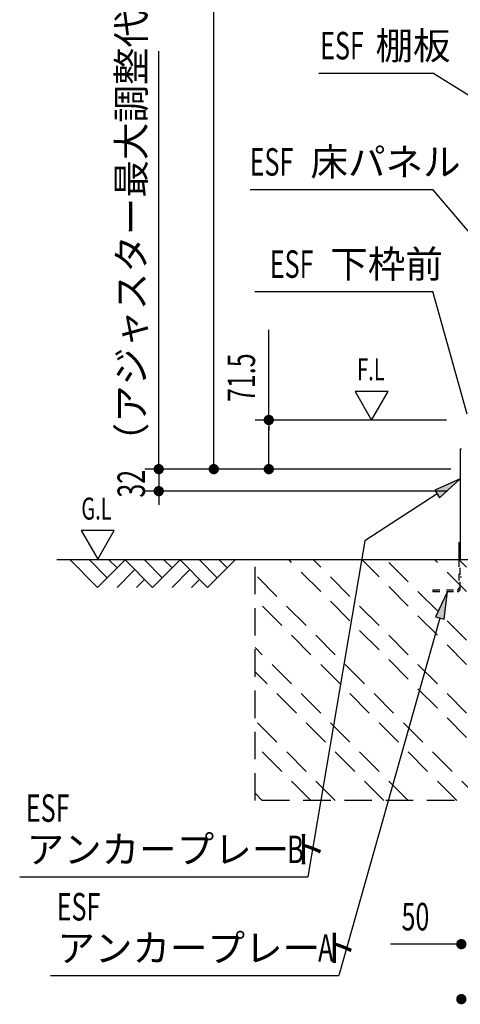
# Model space of a CAD drawing. Extents: x 217 to 8351, y 86 to 5621.
# Drawn here: x 4734 to 5375, y 2466 to 3898 of the extents above; entities that cross this region are included whole.
import ezdxf

# ---------------------------------------------------------------- set-up
doc = ezdxf.new("R2010")
doc.units = 0
doc.header["$LTSCALE"] = 20
doc.header["$MEASUREMENT"] = 0
doc.linetypes.add('HIDE-S', pattern=[1, 0.5, -0.5])
doc.linetypes.add('KAKURE-2', pattern=[3, 2, -1])
for name, color, linetype in [('CON-G', 6, 'KAKURE-2'), ('GL', 6, 'CONTINUOUS'), ('HIKIDASHI', 6, 'CONTINUOUS'), ('SUNPOU', 4, 'CONTINUOUS'), ('U2', 4, 'CONTINUOUS'), ('金具', 1, 'CONTINUOUS')]:
    doc.layers.add(name, color=color, linetype=linetype)
doc.styles.add('00', font='ROMANS', dxfattribs={"width": 0.666667, "bigfont": 'BIGFONT'})
doc.styles.add('01', font='ROMANS', dxfattribs={"height": 3, "bigfont": 'BIGFONT'})

msp = doc.modelspace()

# ---------------------------------------------------------------- linework, layer by layer
at = {"layer": 'CON-G'}
for p, q in [((5076.2, 2762.3), (5076.2, 3112.3)), ((5426.2, 2811.8), (5125.7, 3112.3)), ((5426.2, 2847.2), (5161.1, 3112.3)), ((5426.2, 2917.9), (5231.8, 3112.3)), ((5426.2, 2953.2), (5267.1, 3112.3)), ((5426.2, 3024), (5337.8, 3112.3)), ((5426.2, 3059.3), (5373.2, 3112.3)), ((5405, 2762.3), (5076.2, 3091.1)), ((5369.6, 2762.3), (5076.2, 3055.8)), ((5298.9, 2762.3), (5076.2, 2985)), ((5263.6, 2762.3), (5076.2, 2949.7)), ((5192.9, 2762.3), (5076.2, 2879)), ((5157.5, 2762.3), (5076.2, 2843.6)), ((5086.8, 2762.3), (5076.2, 2772.9)), ((5426.2, 2762.3), (5076.2, 2762.3))]:
    msp.add_line(p, q, dxfattribs=at)
at = {"layer": 'GL'}
msp.add_line((6249.2, 3112.3), (4788, 3112.3), dxfattribs=at)
at = {"layer": 'HIKIDASHI'}
for p, q in [((5169, 3820.3), (5334.5, 3820.3)), ((5597.5, 3656.6), (5334.5, 3820.3)), ((5069.2, 3651.2), (5334.5, 3651.2)), ((5593.4, 3346.3), (5334.5, 3651.2)), ((5076, 3502.6), (5334.5, 3502.6)), ((5384.4, 3324.3), (5334.5, 3502.6)), ((5221.6, 3357.4), (5245.6, 3315.8)), ((5269.6, 3357.4), (5221.6, 3357.4)), ((5245.6, 3315.8), (5269.6, 3357.4)), ((5374.6, 3230.2), (5337.4, 3214)), ((5344.6, 3202.8), (5374.6, 3230.2)), ((5341, 3208.4), (5235.9, 3140.3)), ((5337.4, 3214), (5344.6, 3202.8)), ((4823.6, 3155), (4847.6, 3113.4)), ((4871.6, 3155), (4823.6, 3155)), ((4847.6, 3113.4), (4871.6, 3155)), ((5235.9, 3140.3), (5153, 2651.4)), ((5355.9, 3066.3), (5338.5, 3029.6)), ((5351.4, 3026), (5355.9, 3066.3)), ((5345, 3027.8), (5197.8, 2507.9)), ((5338.5, 3029.6), (5351.4, 3026)), ((4734, 2651.4), (5153, 2651.4)), ((4778.8, 2507.9), (5197.8, 2507.9))]:
    msp.add_line(p, q, dxfattribs=at)
for points in [[(5344.6, 3202.8), (5337.4, 3214), (5374.6, 3230.2)], [(5351.4, 3026), (5338.5, 3029.6), (5355.9, 3066.3)]]:
    msp.add_solid(points, dxfattribs=at)
at = {"layer": 'SUNPOU'}
for p, q in [((5016.2, 3254.3), (5016.2, 5136.7)), ((4936.2, 3264.3), (4936.2, 3852.3)), ((5096.2, 3315.8), (5096.2, 3447.1)), ((5354.6, 3315.8), (5076.2, 3315.8)), ((5096.2, 3308.3), (5096.2, 3300.8)), ((5096.2, 3254.3), (5096.2, 3305.8)), ((4936.2, 3254.3), (4936.2, 3264.3)), ((4936.2, 3251.8), (4936.2, 3259.3)), ((5016.2, 3251.8), (5016.2, 3259.3)), ((5096.2, 3251.8), (5096.2, 3259.3)), ((5360.8, 3244.3), (4916.2, 3244.3)), ((4936.2, 3244.3), (4936.2, 3212.3)), ((5360.8, 3244.3), (4996.2, 3244.3)), ((5360.8, 3244.3), (5076.2, 3244.3)), ((5356.2, 3212.3), (4916.2, 3212.3)), ((4936.2, 3204.8), (4936.2, 3197.3)), ((4936.2, 3202.3), (4936.2, 3192.3)), ((5366.2, 2553.5), (5273, 2553.5)), ((5368.7, 2553.5), (5361.2, 2553.5))]:
    msp.add_line(p, q, dxfattribs=at)
at = {"layer": 'SUNPOU', "const_width": 7.5}
for points in [[(5096.2, 3312.1, 1), (5096.2, 3319.6, 1)], [(4936.2, 3248.1, 1), (4936.2, 3240.6, 1)], [(5016.2, 3248.1, 1), (5016.2, 3240.6, 1)], [(5096.2, 3248.1, 1), (5096.2, 3240.6, 1)], [(4936.2, 3208.6, 1), (4936.2, 3216.1, 1)], [(5372.4, 2553.5, 1), (5379.9, 2553.5, 1)], [(5379.9, 2473.5, 1), (5372.4, 2473.5, 1)]]:
    msp.add_lwpolyline(points, format="xyb", close=True, dxfattribs=at)
at = {"layer": 'U2'}
for p, q in [((4807.2, 3112.3), (4847.2, 3072.3)), ((4835.5, 3112.3), (4861.3, 3086.4)), ((4847.2, 3072.3), (4887.2, 3112.3)), ((4863.8, 3112.3), (4875.5, 3100.6)), ((4887.2, 3112.3), (4927.2, 3072.3)), ((4915.5, 3112.3), (4941.3, 3086.4)), ((4927.2, 3072.3), (4967.2, 3112.3)), ((4943.8, 3112.3), (4955.5, 3100.6)), ((4967.2, 3112.3), (5007.2, 3072.3)), ((4995.5, 3112.3), (5021.3, 3086.4)), ((5007.2, 3072.3), (5047.2, 3112.3)), ((5023.8, 3112.3), (5035.5, 3100.6)), ((4875.5, 3072.3), (4901.3, 3098.2)), ((4955.5, 3072.3), (4981.3, 3098.2)), ((4903.8, 3072.3), (4915.5, 3084)), ((4983.8, 3072.3), (4995.5, 3084))]:
    msp.add_line(p, q, dxfattribs=at)
at = {"layer": '金具'}
for p, q in [((5374.6, 3273.8), (5374.6, 3112.3)), ((5374.6, 3273.8), (5376.2, 3273.8)), ((5372.3, 3137.8), (5374.6, 3137.8)), ((5372.3, 3137.8), (5372.3, 3112.3)), ((5374.6, 3137.8), (5374.6, 3112.3))]:
    msp.add_line(p, q, dxfattribs=at)
at = {"layer": '金具', "linetype": 'HIDE-S'}
for p, q in [((5372.3, 3112.3), (5372.3, 3070.6)), ((5374.6, 3070.6), (5374.6, 3112.3)), ((5374.6, 3087.8), (5376.2, 3087.8)), ((5334.8, 3068.6), (5334.8, 3066.3)), ((5334.8, 3068.6), (5370.3, 3068.6)), ((5334.8, 3066.3), (5370.3, 3066.3))]:
    msp.add_line(p, q, dxfattribs=at)
for radius in [2, 4.3]:
    msp.add_arc((5370.3, 3070.6), radius, 270, 0, dxfattribs=at)

# ---------------------------------------------------------------- texts
at = {"layer": 'HIKIDASHI', "style": '00', "width": 0.67}
for s, height, p in [('ESF', 40, (5170.9, 3840.3)), ('ESF', 40, (5068.4, 3671.2)), ('ESF', 40, (5097.7, 3522.6)), ('F.L', 32, (5224.6, 3373.4)), ('G.L', 32, (4823.6, 3171)), ('ESF', 40, (4743, 2731.4)), ('B', 40, (5123, 2671.4)), ('ESF', 40, (4787.8, 2587.9)), ('A', 40, (5167.8, 2527.9))]:
    msp.add_text(s, height=height, dxfattribs=at).set_placement(p)
at = {"layer": 'HIKIDASHI', "style": '01'}
for s, p in [('棚板', (5251.3, 3840.3)), ('床パネル', (5156.8, 3671.2)), ('下枠前', (5185.6, 3522.6)), ('アンカープレート', (4744, 2671.4)), ('アンカープレート', (4788.8, 2527.9))]:
    msp.add_text(s, height=40, dxfattribs=at).set_placement(p)
at = {"layer": 'SUNPOU', "style": '00'}
msp.add_text('（アジャスター最大調整代）', height=40, rotation=90, dxfattribs=at).set_placement((4916.2, 3257.2))
at = {"layer": 'SUNPOU', "style": '00', "width": 0.666667}
for s, p in [('71.5', (5076.2, 3342)), ('32', (4916.2, 3202.9))]:
    msp.add_text(s, height=40, rotation=90, dxfattribs=at).set_placement(p)
msp.add_text('50', height=40, dxfattribs=at).set_placement((5289.2, 2573.5))

doc.saveas('drawing.dxf')
